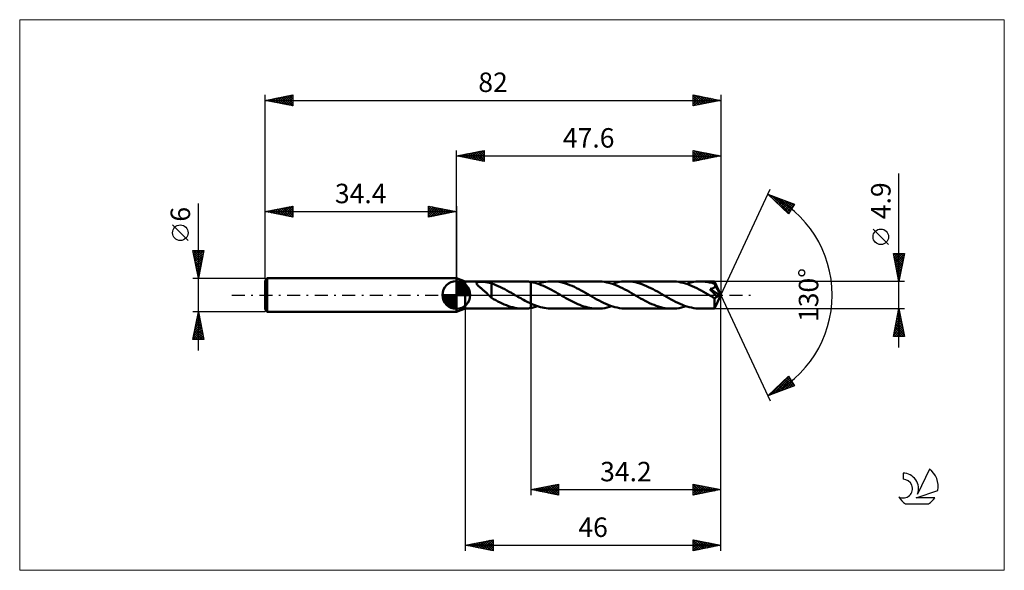
# Model space of a CAD drawing. Units: millimetres. Extents: x -79 to 99, y -50 to 50.
import ezdxf
from ezdxf.enums import TextEntityAlignment as Align

# ---------------------------------------------------------------- set-up
doc = ezdxf.new("R2010")
doc.units = ezdxf.units.MM
doc.header["$LTSCALE"] = 5.85
doc.linetypes.add('LONGDASH_DASH', pattern=[0.85, 0.4, -0.2, 0.05, -0.2])
for name, color, linetype in [('1', 4, 'CONTINUOUS'), ('2', 7, 'CONTINUOUS'), ('4', 2, 'LONGDASH_DASH'), ('CUT', 1, 'CONTINUOUS'), ('INFTOTAL', 9, 'CONTINUOUS'), ('NOCUT', 7, 'CONTINUOUS'), ('SK1', 4, 'CONTINUOUS'), ('SK2', 7, 'CONTINUOUS'), ('SK4', 2, 'LONGDASH_DASH'), ('SK6', 5, 'CONTINUOUS')]:
    doc.layers.add(name, color=color, linetype=linetype)
doc.styles.get("Standard").update_dxf_attribs({"font": 'Monospac821 BT'})

msp = doc.modelspace()

# ---------------------------------------------------------------- linework, layer by layer
at = {"layer": '1', "color": 4, "linetype": 'CONTINUOUS', "lineweight": 50}
for p, q in [((1.6, 2.45), (0, 3)), ((0, -3), (0, 3)), ((1.6, 2.45), (12.08, 2.45)), ((1.6, -2.45), (1.6, 2.45)), ((3.58, 2.15), (3.6, 2.2)), ((3.58, 2.1), (3.58, 2.15)), ((3.6, 2.04), (3.58, 2.1)), ((3.6, 2.2), (3.65, 2.24)), ((3.63, 1.98), (3.6, 2.04)), ((3.68, 1.92), (3.63, 1.98)), ((3.65, 2.24), (3.71, 2.28)), ((3.73, 1.86), (3.68, 1.92)), ((3.71, 2.28), (3.79, 2.3)), ((3.79, 1.79), (3.73, 1.86)), ((3.79, 2.3), (3.89, 2.32)), ((3.86, 1.72), (3.79, 1.79)), ((3.89, 2.32), (3.99, 2.34)), ((3.99, 2.34), (4.09, 2.35)), ((4.09, 2.35), (4.21, 2.36)), ((4.21, 2.36), (4.33, 2.36)), ((4.33, 2.36), (4.46, 2.36)), ((4.6, 2.36), (4.46, 2.36)), ((4.74, 2.36), (4.6, 2.36)), ((4.88, 2.36), (4.74, 2.36)), ((5.02, 2.35), (4.88, 2.36)), ((5.15, 2.34), (5.02, 2.35)), ((5.29, 2.32), (5.15, 2.34)), ((5.42, 2.31), (5.29, 2.32)), ((5.55, 2.29), (5.42, 2.31)), ((5.68, 2.26), (5.55, 2.29)), ((5.81, 2.24), (5.68, 2.26)), ((5.94, 2.2), (5.81, 2.24)), ((6.07, 2.17), (5.94, 2.2)), ((6.2, 2.12), (6.07, 2.17)), ((6.33, 2.08), (6.2, 2.12)), ((6.33, 0.29), (6.33, 2.08)), ((6.73, 1.92), (6.33, 2.05)), ((7.12, 1.77), (6.73, 1.92)), ((12.3, 2.45), (12.08, 2.45)), ((12.52, 2.44), (12.3, 2.45)), ((12.74, 2.42), (12.52, 2.44)), ((12.96, 2.4), (12.74, 2.42)), ((13.18, 2.37), (12.96, 2.4)), ((13.4, 2.33), (13.18, 2.37)), ((13.78, 2.26), (13.4, 2.33)), ((13.4, -2.33), (13.4, 2.33)), ((14.15, 2.16), (13.78, 2.26)), ((14.53, 2.05), (14.15, 2.16)), ((14.9, 1.93), (14.53, 2.05)), ((14.65, 2.01), (15.01, 2.13)), ((15.27, 1.79), (14.9, 1.93)), ((15.01, 2.13), (15.38, 2.22)), ((15.65, 1.63), (15.27, 1.79)), ((15.38, 2.22), (15.75, 2.3)), ((15.75, 2.3), (16.11, 2.37)), ((16.11, 2.37), (16.48, 2.41)), ((16.48, 2.41), (16.85, 2.44)), ((16.85, 2.44), (17.22, 2.45)), ((17.62, 2.44), (17.22, 2.45)), ((17.22, 2.45), (25.42, 2.45)), ((18.02, 2.41), (17.62, 2.44)), ((18.42, 2.35), (18.02, 2.41)), ((18.82, 2.28), (18.42, 2.35)), ((19.22, 2.18), (18.82, 2.28)), ((19.62, 2.07), (19.22, 2.18)), ((20.02, 1.93), (19.62, 2.07)), ((20.43, 1.78), (20.02, 1.93)), ((20.83, 1.62), (20.43, 1.78)), ((25.83, 2.44), (25.42, 2.45)), ((26.23, 2.41), (25.83, 2.44)), ((26.64, 2.35), (26.23, 2.41)), ((27.05, 2.27), (26.64, 2.35)), ((27.45, 2.17), (27.05, 2.27)), ((27.86, 2.06), (27.45, 2.17)), ((28.27, 1.92), (27.86, 2.06)), ((27.99, 2.01), (28.42, 2.14)), ((28.68, 1.77), (28.27, 1.92)), ((28.42, 2.14), (28.85, 2.25)), ((28.85, 2.25), (29.28, 2.34)), ((29.28, 2.34), (29.71, 2.4)), ((29.71, 2.4), (30.14, 2.44)), ((30.14, 2.44), (30.56, 2.45)), ((30.97, 2.44), (30.56, 2.45)), ((30.56, 2.45), (38.77, 2.45)), ((31.37, 2.41), (30.97, 2.44)), ((31.77, 2.35), (31.37, 2.41)), ((32.17, 2.28), (31.77, 2.35)), ((32.58, 2.18), (32.17, 2.28)), ((32.98, 2.07), (32.58, 2.18)), ((33.38, 1.93), (32.98, 2.07)), ((33.78, 1.78), (33.38, 1.93)), ((34.18, 1.61), (33.78, 1.78)), ((39.17, 2.44), (38.77, 2.45)), ((39.58, 2.41), (39.17, 2.44)), ((39.99, 2.35), (39.58, 2.41)), ((40.39, 2.27), (39.99, 2.35)), ((40.8, 2.18), (40.39, 2.27)), ((41.21, 2.06), (40.8, 2.18)), ((41.61, 1.92), (41.21, 2.06)), ((41.34, 2.01), (41.77, 2.14)), ((42.02, 1.77), (41.61, 1.92)), ((41.77, 2.14), (42.2, 2.25)), ((42.2, 2.25), (42.63, 2.34)), ((42.63, 2.34), (43.05, 2.4)), ((43.05, 2.4), (43.48, 2.44)), ((43.48, 2.44), (43.91, 2.45)), ((44.14, 2.45), (43.91, 2.45)), ((43.91, 2.45), (46.44, 2.45)), ((44.37, 2.44), (44.14, 2.45)), ((44.61, 2.42), (44.37, 2.44)), ((44.84, 2.39), (44.61, 2.42)), ((45.07, 2.36), (44.84, 2.39)), ((45.3, 2.32), (45.07, 2.36)), ((45.53, 2.27), (45.3, 2.32)), ((45.77, 2.22), (45.53, 2.27)), ((46, 2.16), (45.77, 2.22)), ((46.23, 2.09), (46, 2.16)), ((46.46, 2.02), (46.23, 2.09)), ((46.44, 2.44), (46.44, 2.45)), ((47.6, 0), (46.44, 2.45)), ((46.44, 2.45), (46.44, 2.45)), ((46.44, 2.45), (46.44, 2.45)), ((46.44, 2.45), (46.44, 2.45)), ((46.44, 2.45), (46.44, 2.45)), ((46.44, 2.45), (46.44, 2.45)), ((46.44, 2.45), (46.44, 2.45)), ((46.44, 2.43), (46.44, 2.44)), ((46.44, 2.41), (46.44, 2.43)), ((46.45, 2.39), (46.44, 2.41)), ((46.45, 2.36), (46.45, 2.39)), ((46.45, 2.33), (46.45, 2.36)), ((46.45, 2.3), (46.45, 2.33)), ((46.46, 2.26), (46.45, 2.3)), ((46.46, 2.21), (46.46, 2.26)), ((47.6, 0), (46.46, 2.21)), ((46.46, 2.02), (46.46, 2.21)), ((46.48, 1.99), (46.46, 2.02)), ((46.49, 1.95), (46.48, 1.99)), ((46.51, 1.91), (46.49, 1.95)), ((46.53, 1.87), (46.51, 1.91)), ((46.55, 1.83), (46.53, 1.87)), ((46.57, 1.8), (46.55, 1.83)), ((46.58, 1.76), (46.57, 1.8)), ((3.94, 1.65), (3.86, 1.72)), ((4.03, 1.58), (3.94, 1.65)), ((4.13, 1.49), (4.03, 1.58)), ((4.24, 1.4), (4.13, 1.49)), ((4.35, 1.31), (4.24, 1.4)), ((4.46, 1.22), (4.35, 1.31)), ((4.57, 1.12), (4.46, 1.22)), ((4.68, 1.03), (4.57, 1.12)), ((4.79, 0.93), (4.68, 1.03)), ((4.9, 0.83), (4.79, 0.93)), ((5.02, 0.73), (4.9, 0.83)), ((5.13, 0.63), (5.02, 0.73)), ((5.24, 0.52), (5.13, 0.63)), ((5.35, 0.42), (5.24, 0.52)), ((5.47, 0.31), (5.35, 0.42)), ((5.58, 0.21), (5.47, 0.31)), ((5.69, 0.1), (5.58, 0.21)), ((5.79, 0), (5.69, 0.1)), ((5.83, -0.03), (5.79, 0)), ((6.33, 0.3), (6.33, 0.3)), ((6.33, 0.3), (6.33, 0.3)), ((6.33, 0.3), (6.33, 0.3)), ((6.33, 0.29), (6.33, 0.3)), ((6.33, -0.53), (6.33, 0.3)), ((6.33, 0.29), (6.33, 0.29)), ((6.33, 0.29), (6.33, 0.29)), ((7.52, 1.6), (7.12, 1.77)), ((7.92, 1.42), (7.52, 1.6)), ((8.32, 1.23), (7.92, 1.42)), ((8.71, 1.02), (8.32, 1.23)), ((9.11, 0.81), (8.71, 1.02)), ((9.51, 0.59), (9.11, 0.81)), ((9.9, 0.37), (9.51, 0.59)), ((10.3, 0.14), (9.9, 0.37)), ((10.34, 0.12), (10.3, 0.14)), ((10.38, 0.09), (10.34, 0.12)), ((10.42, 0.07), (10.38, 0.09)), ((10.46, 0.05), (10.42, 0.07)), ((10.5, 0.02), (10.46, 0.05)), ((10.54, 0), (10.5, 0.02)), ((10.8, -0.15), (10.54, 0)), ((16.02, 1.47), (15.65, 1.63)), ((16.39, 1.29), (16.02, 1.47)), ((16.76, 1.1), (16.39, 1.29)), ((17.14, 0.91), (16.76, 1.1)), ((17.51, 0.7), (17.14, 0.91)), ((17.88, 0.5), (17.51, 0.7)), ((18.25, 0.29), (17.88, 0.5)), ((18.62, 0.07), (18.25, 0.29)), ((19, -0.14), (18.62, 0.07)), ((21.23, 1.44), (20.83, 1.62)), ((21.63, 1.24), (21.23, 1.44)), ((22.04, 1.04), (21.63, 1.24)), ((22.44, 0.82), (22.04, 1.04)), ((22.84, 0.6), (22.44, 0.82)), ((23.24, 0.37), (22.84, 0.6)), ((23.64, 0.14), (23.24, 0.37)), ((24.05, -0.09), (23.64, 0.14)), ((29.08, 1.59), (28.68, 1.77)), ((29.49, 1.41), (29.08, 1.59)), ((29.9, 1.21), (29.49, 1.41)), ((30.31, 1), (29.9, 1.21)), ((30.71, 0.78), (30.31, 1)), ((31.12, 0.56), (30.71, 0.78)), ((31.53, 0.32), (31.12, 0.56)), ((31.94, 0.09), (31.53, 0.32)), ((32.34, -0.14), (31.94, 0.09)), ((34.58, 1.43), (34.18, 1.61)), ((34.98, 1.24), (34.58, 1.43)), ((35.39, 1.03), (34.98, 1.24)), ((35.79, 0.82), (35.39, 1.03)), ((36.19, 0.6), (35.79, 0.82)), ((36.59, 0.37), (36.19, 0.6)), ((36.99, 0.14), (36.59, 0.37)), ((37.39, -0.09), (36.99, 0.14)), ((42.42, 1.6), (42.02, 1.77)), ((42.83, 1.41), (42.42, 1.6)), ((43.24, 1.21), (42.83, 1.41)), ((43.65, 1), (43.24, 1.21)), ((44.06, 0.78), (43.65, 1)), ((44.47, 0.56), (44.06, 0.78)), ((44.87, 0.32), (44.47, 0.56)), ((45.28, 0.09), (44.87, 0.32)), ((45.69, -0.14), (45.28, 0.09)), ((45.63, 1.08), (45.7, 1.09)), ((45.86, 0.83), (45.63, 1.08)), ((47.44, -0.07), (45.63, 1.08)), ((45.7, 1.09), (45.76, 1.11)), ((45.76, 1.11), (45.82, 1.12)), ((45.82, 1.12), (45.88, 1.13)), ((46.07, 0.59), (45.86, 0.83)), ((45.88, 1.13), (45.93, 1.14)), ((45.93, 1.14), (45.98, 1.16)), ((45.98, 1.16), (46.02, 1.17)), ((46.02, 1.17), (46.07, 1.19)), ((46.07, 1.19), (46.11, 1.2)), ((46.26, 0.37), (46.07, 0.59)), ((46.11, 1.2), (46.16, 1.22)), ((46.16, 1.22), (46.2, 1.24)), ((46.2, 1.24), (46.24, 1.26)), ((46.24, 1.26), (46.28, 1.28)), ((46.44, 0.17), (46.26, 0.37)), ((46.28, 1.28), (46.32, 1.3)), ((46.32, 1.3), (46.36, 1.33)), ((46.36, 1.33), (46.39, 1.35)), ((46.39, 1.35), (46.43, 1.38)), ((46.43, 1.38), (46.46, 1.41)), ((46.59, -0.02), (46.44, 0.17)), ((46.44, -2.45), (47.6, 0)), ((46.46, 1.41), (46.49, 1.45)), ((46.49, 1.45), (46.51, 1.48)), ((46.51, 1.48), (46.53, 1.52)), ((46.53, 1.52), (46.55, 1.56)), ((46.55, 1.56), (46.56, 1.59)), ((46.56, 1.59), (46.57, 1.63)), ((46.57, 1.63), (46.58, 1.68)), ((46.58, 1.72), (46.58, 1.76)), ((46.96, 1.04), (46.58, 1.76)), ((46.58, 1.68), (46.58, 1.72)), ((47.13, 0.68), (46.96, 1.04)), ((47.24, 0.47), (47.13, 0.68)), ((47.31, 0.33), (47.24, 0.47)), ((47.35, 0.22), (47.31, 0.33)), ((47.39, 0.14), (47.35, 0.22)), ((47.41, 0.07), (47.39, 0.14)), ((47.41, 0.05), (47.4, 0.07)), ((47.6, 0), (47.4, 0.07)), ((47.4, 0.07), (47.41, 0.07)), ((47.6, 0), (47.41, 0.07)), ((47.42, 0.03), (47.41, 0.05)), ((47.42, 0.01), (47.42, 0.03)), ((47.43, -0.01), (47.42, 0.01)), ((5.86, -0.06), (5.83, -0.03)), ((5.89, -0.09), (5.86, -0.06)), ((5.92, -0.12), (5.89, -0.09)), ((5.95, -0.15), (5.92, -0.12)), ((5.98, -0.18), (5.95, -0.15)), ((6.04, -0.23), (5.98, -0.18)), ((6.1, -0.29), (6.04, -0.23)), ((6.16, -0.34), (6.1, -0.29)), ((6.21, -0.39), (6.16, -0.34)), ((6.27, -0.44), (6.21, -0.39)), ((6.33, -0.49), (6.27, -0.44)), ((6.71, -0.74), (6.33, -0.53)), ((7.09, -0.95), (6.71, -0.74)), ((7.47, -1.15), (7.09, -0.95)), ((7.86, -1.34), (7.47, -1.15)), ((8.24, -1.52), (7.86, -1.34)), ((8.62, -1.68), (8.24, -1.52)), ((9.01, -1.84), (8.62, -1.68)), ((11.06, -0.3), (10.8, -0.15)), ((11.32, -0.45), (11.06, -0.3)), ((11.58, -0.59), (11.32, -0.45)), ((11.84, -0.74), (11.58, -0.59)), ((12.1, -0.88), (11.84, -0.74)), ((12.36, -1.02), (12.1, -0.88)), ((12.62, -1.15), (12.36, -1.02)), ((12.88, -1.28), (12.62, -1.15)), ((13.14, -1.41), (12.88, -1.28)), ((13.4, -1.53), (13.14, -1.41)), ((13.75, -1.68), (13.4, -1.53)), ((14.09, -1.82), (13.75, -1.68)), ((19.35, -0.35), (19, -0.14)), ((19.71, -0.55), (19.35, -0.35)), ((20.07, -0.75), (19.71, -0.55)), ((20.42, -0.94), (20.07, -0.75)), ((20.78, -1.13), (20.42, -0.94)), ((21.14, -1.31), (20.78, -1.13)), ((21.49, -1.48), (21.14, -1.31)), ((21.85, -1.63), (21.49, -1.48)), ((22.21, -1.78), (21.85, -1.63)), ((24.46, -0.33), (24.05, -0.09)), ((24.87, -0.56), (24.46, -0.33)), ((25.27, -0.78), (24.87, -0.56)), ((25.68, -1), (25.27, -0.78)), ((26.09, -1.21), (25.68, -1)), ((26.49, -1.41), (26.09, -1.21)), ((26.9, -1.59), (26.49, -1.41)), ((27.31, -1.77), (26.9, -1.59)), ((27.72, -1.92), (27.31, -1.77)), ((32.75, -0.37), (32.34, -0.14)), ((33.15, -0.6), (32.75, -0.37)), ((33.55, -0.82), (33.15, -0.6)), ((33.95, -1.04), (33.55, -0.82)), ((34.35, -1.24), (33.95, -1.04)), ((34.75, -1.44), (34.35, -1.24)), ((35.16, -1.62), (34.75, -1.44)), ((35.56, -1.78), (35.16, -1.62)), ((37.8, -0.32), (37.39, -0.09)), ((38.21, -0.55), (37.8, -0.32)), ((38.62, -0.78), (38.21, -0.55)), ((39.02, -1), (38.62, -0.78)), ((39.43, -1.21), (39.02, -1)), ((39.83, -1.41), (39.43, -1.21)), ((40.24, -1.59), (39.83, -1.41)), ((40.65, -1.76), (40.24, -1.59)), ((41.06, -1.92), (40.65, -1.76)), ((45.81, -0.21), (45.69, -0.14)), ((45.93, -0.28), (45.81, -0.21)), ((46.05, -0.35), (45.93, -0.28)), ((46.17, -0.42), (46.05, -0.35)), ((46.29, -0.49), (46.17, -0.42)), ((46.41, -0.55), (46.29, -0.49)), ((46.43, -0.56), (46.41, -0.55)), ((46.41, -0.72), (46.41, -0.55)), ((46.41, -0.88), (46.41, -0.72)), ((46.41, -1.04), (46.41, -0.88)), ((46.41, -1.19), (46.41, -1.04)), ((46.41, -1.34), (46.41, -1.19)), ((46.41, -1.48), (46.41, -1.34)), ((46.41, -1.61), (46.41, -1.48)), ((46.41, -1.74), (46.41, -1.61)), ((46.41, -1.86), (46.41, -1.74)), ((46.46, -0.56), (46.43, -0.56)), ((46.46, -0.56), (46.49, -0.56)), ((46.49, -0.56), (46.52, -0.56)), ((46.52, -0.56), (46.55, -0.55)), ((46.55, -0.55), (46.58, -0.54)), ((46.58, -0.54), (46.61, -0.53)), ((46.72, -0.18), (46.59, -0.02)), ((46.61, -0.53), (46.64, -0.51)), ((46.64, -0.51), (46.66, -0.49)), ((46.66, -0.49), (46.69, -0.47)), ((46.69, -0.47), (46.72, -0.44)), ((46.83, -0.31), (46.72, -0.18)), ((46.72, -0.44), (46.75, -0.42)), ((46.75, -0.42), (46.78, -0.38)), ((46.78, -0.38), (46.81, -0.35)), ((46.81, -0.35), (46.83, -0.31)), ((46.83, -0.31), (47.44, -0.07)), ((47.43, -0.03), (47.43, -0.01)), ((47.43, -0.05), (47.43, -0.03)), ((47.44, -0.07), (47.43, -0.05)), ((0, -3), (1.6, -2.45)), ((1.6, -2.45), (12.08, -2.45)), ((9.39, -1.98), (9.01, -1.84)), ((9.77, -2.1), (9.39, -1.98)), ((10.16, -2.2), (9.77, -2.1)), ((10.54, -2.29), (10.16, -2.2)), ((10.92, -2.36), (10.54, -2.29)), ((11.31, -2.41), (10.92, -2.36)), ((11.69, -2.44), (11.31, -2.41)), ((12.08, -2.45), (11.69, -2.44)), ((12.08, -2.45), (12.3, -2.45)), ((12.3, -2.45), (12.52, -2.44)), ((12.52, -2.44), (12.74, -2.42)), ((12.74, -2.42), (12.96, -2.4)), ((12.96, -2.4), (13.18, -2.37)), ((13.18, -2.37), (13.4, -2.33)), ((13.4, -2.33), (13.61, -2.29)), ((13.61, -2.29), (13.82, -2.25)), ((13.82, -2.25), (14.02, -2.2)), ((14.02, -2.2), (14.23, -2.14)), ((14.44, -1.94), (14.09, -1.82)), ((14.23, -2.14), (14.44, -2.08)), ((14.78, -2.06), (14.44, -1.94)), ((14.44, -2.08), (14.65, -2.01)), ((15.13, -2.16), (14.78, -2.06)), ((15.48, -2.25), (15.13, -2.16)), ((15.82, -2.32), (15.48, -2.25)), ((16.17, -2.38), (15.82, -2.32)), ((16.52, -2.42), (16.17, -2.38)), ((16.87, -2.44), (16.52, -2.42)), ((17.22, -2.45), (16.87, -2.44)), ((17.22, -2.45), (25.42, -2.45)), ((22.56, -1.92), (22.21, -1.78)), ((22.92, -2.04), (22.56, -1.92)), ((23.28, -2.15), (22.92, -2.04)), ((23.64, -2.24), (23.28, -2.15)), ((23.99, -2.31), (23.64, -2.24)), ((24.35, -2.37), (23.99, -2.31)), ((24.71, -2.42), (24.35, -2.37)), ((25.06, -2.44), (24.71, -2.42)), ((25.42, -2.45), (25.06, -2.44)), ((25.42, -2.45), (25.85, -2.44)), ((25.85, -2.44), (26.28, -2.4)), ((26.28, -2.4), (26.71, -2.34)), ((26.71, -2.34), (27.13, -2.25)), ((27.13, -2.25), (27.56, -2.14)), ((27.56, -2.14), (27.99, -2.01)), ((28.12, -2.06), (27.72, -1.92)), ((28.53, -2.17), (28.12, -2.06)), ((28.94, -2.27), (28.53, -2.17)), ((29.34, -2.35), (28.94, -2.27)), ((29.75, -2.41), (29.34, -2.35)), ((30.16, -2.44), (29.75, -2.41)), ((30.56, -2.45), (30.16, -2.44)), ((30.56, -2.45), (38.77, -2.45)), ((35.96, -1.93), (35.56, -1.78)), ((36.36, -2.07), (35.96, -1.93)), ((36.76, -2.18), (36.36, -2.07)), ((37.16, -2.28), (36.76, -2.18)), ((37.56, -2.35), (37.16, -2.28)), ((37.96, -2.41), (37.56, -2.35)), ((38.37, -2.44), (37.96, -2.41)), ((38.77, -2.45), (38.37, -2.44)), ((38.77, -2.45), (39.2, -2.44)), ((39.2, -2.44), (39.63, -2.4)), ((39.63, -2.4), (40.06, -2.34)), ((40.06, -2.34), (40.48, -2.25)), ((40.48, -2.25), (40.91, -2.14)), ((40.91, -2.14), (41.34, -2.01)), ((41.47, -2.06), (41.06, -1.92)), ((41.87, -2.17), (41.47, -2.06)), ((42.28, -2.27), (41.87, -2.17)), ((42.69, -2.35), (42.28, -2.27)), ((43.1, -2.41), (42.69, -2.35)), ((43.5, -2.44), (43.1, -2.41)), ((43.91, -2.45), (43.5, -2.44)), ((43.91, -2.45), (46.44, -2.45)), ((46.41, -1.97), (46.41, -1.86)), ((46.41, -2.07), (46.41, -1.97)), ((46.42, -2.16), (46.41, -2.07)), ((46.42, -2.24), (46.42, -2.16)), ((46.42, -2.3), (46.42, -2.24)), ((46.42, -2.35), (46.42, -2.3)), ((46.43, -2.39), (46.42, -2.35)), ((46.43, -2.42), (46.43, -2.39)), ((46.43, -2.44), (46.43, -2.42)), ((46.44, -2.45), (46.43, -2.44)), ((46.44, -2.45), (46.44, -2.45)), ((46.44, -2.45), (46.44, -2.45)), ((46.44, -2.45), (46.44, -2.45)), ((46.44, -2.45), (46.44, -2.45)), ((46.44, -2.45), (46.44, -2.45)), ((46.44, -2.45), (46.44, -2.45))]:
    msp.add_line(p, q, dxfattribs=at)
at = {"layer": '2', "color": 7, "linetype": 'CONTINUOUS', "lineweight": 25}
for p, q in [((0, 3), (0, 26)), ((0, 25), (5, 26)), ((0, 25), (47.6, 25)), ((5, 24), (0, 25)), ((0.03, 25.01), (0.04, 24.99)), ((0.33, 24.93), (0.49, 25.1)), ((0.38, 25.08), (0.57, 24.89)), ((0.68, 24.86), (1.02, 25.2)), ((0.73, 25.15), (1.1, 24.78)), ((1.03, 24.79), (1.55, 25.31)), ((1.09, 25.22), (1.63, 24.67)), ((1.39, 24.72), (2.08, 25.42)), ((1.44, 25.29), (2.16, 24.57)), ((1.74, 24.65), (2.61, 25.52)), ((1.79, 25.36), (2.69, 24.46)), ((2.1, 24.58), (3.14, 25.63)), ((2.15, 25.43), (3.22, 24.36)), ((2.45, 24.51), (3.67, 25.73)), ((2.5, 25.5), (3.75, 24.25)), ((2.8, 24.44), (4.2, 25.84)), ((2.85, 25.57), (4.28, 24.14)), ((3.16, 24.37), (4.73, 25.95)), ((3.21, 25.64), (4.81, 24.04)), ((3.51, 24.3), (5, 25.79)), ((3.56, 25.71), (5, 24.27)), ((3.86, 24.23), (5, 25.36)), ((3.92, 25.78), (5, 24.7)), ((4.22, 24.16), (5, 24.94)), ((4.27, 25.85), (5, 25.12)), ((4.62, 25.92), (5, 25.55)), ((4.98, 26), (5, 25.97)), ((5, 26), (5, 24)), ((42.6, 24), (42.6, 26)), ((42.6, 26), (47.6, 25)), ((42.6, 25.84), (42.73, 25.97)), ((42.6, 25.42), (43.08, 25.9)), ((42.6, 24.99), (43.44, 25.83)), ((42.6, 24.57), (43.79, 25.76)), ((42.6, 25.71), (44.02, 24.28)), ((42.6, 24.15), (44.15, 25.69)), ((42.6, 25.28), (43.67, 24.21)), ((47.6, 25), (42.6, 24)), ((42.6, 24.86), (43.31, 24.14)), ((42.76, 25.97), (44.38, 24.36)), ((42.95, 24.07), (44.5, 25.62)), ((43.29, 25.86), (44.73, 24.43)), ((43.48, 24.18), (44.85, 25.55)), ((43.82, 25.76), (45.08, 24.5)), ((44.01, 24.28), (45.21, 25.48)), ((44.35, 25.65), (45.44, 24.57)), ((44.54, 24.39), (45.56, 25.41)), ((44.88, 25.54), (45.79, 24.64)), ((45.07, 24.49), (45.91, 25.34)), ((45.42, 25.44), (46.14, 24.71)), ((45.6, 24.6), (46.27, 25.27)), ((45.95, 25.33), (46.5, 24.78)), ((46.13, 24.71), (46.62, 25.2)), ((46.48, 25.22), (46.85, 24.85)), ((46.66, 24.81), (46.97, 25.13)), ((47.01, 25.12), (47.2, 24.92)), ((47.19, 24.92), (47.33, 25.05)), ((47.54, 25.01), (47.56, 24.99)), ((47.6, 26), (47.6, 0)), ((4.57, 24.09), (5, 24.52)), ((4.92, 24.02), (5, 24.09)), ((42.6, 24.43), (42.96, 24.07)), ((42.6, 24.01), (42.61, 24)), ((79.6, -9.45), (79.6, 21.87)), ((47.6, 0), (56.47, 19.03)), ((56.05, 18.13), (60.82, 16.31)), ((59.75, 14.62), (56.05, 18.13)), ((56.16, 18.08), (57.37, 16.88)), ((56.18, 18), (56.23, 18.06)), ((56.4, 17.8), (56.54, 17.94)), ((56.62, 17.59), (56.85, 17.82)), ((56.85, 17.82), (59.87, 14.8)), ((56.83, 17.38), (57.16, 17.71)), ((57.05, 17.18), (57.46, 17.59)), ((57.27, 16.97), (57.77, 17.47)), ((57.49, 16.76), (58.08, 17.35)), ((57.53, 17.56), (60.03, 15.06)), ((57.71, 16.56), (58.38, 17.24)), ((57.92, 16.35), (58.69, 17.12)), ((58.14, 16.15), (59, 17)), ((58.22, 17.3), (60.2, 15.32)), ((58.36, 15.94), (59.31, 16.89)), ((58.58, 15.73), (59.61, 16.77)), ((58.79, 15.53), (59.92, 16.65)), ((58.9, 17.04), (60.36, 15.58)), ((59.01, 15.32), (60.23, 16.53)), ((59.23, 15.11), (60.53, 16.42)), ((59.45, 14.91), (60.76, 16.22)), ((59.59, 16.78), (60.52, 15.84)), ((60.82, 16.31), (59.75, 14.62)), ((60.28, 16.52), (60.69, 16.1)), ((59.66, 14.7), (60.04, 15.07)), ((77.75, 9.06), (74.95, 11.86)), ((79.6, 2.45), (78.6, 7.45)), ((78.6, 7.45), (80.6, 7.45)), ((78.67, 7.12), (79, 7.45)), ((78.68, 7.45), (80.28, 5.85)), ((78.74, 6.76), (79.43, 7.45)), ((78.81, 6.41), (79.85, 7.45)), ((78.88, 6.05), (80.27, 7.45)), ((78.95, 5.7), (80.58, 7.33)), ((79.1, 7.45), (80.35, 6.2)), ((79.52, 7.45), (80.42, 6.55)), ((80.6, 7.45), (79.6, 2.45)), ((79.95, 7.45), (80.49, 6.91)), ((80.37, 7.45), (80.56, 7.26)), ((78.69, 7.01), (80.21, 5.49)), ((78.79, 6.48), (80.14, 5.14)), ((78.9, 5.95), (80.07, 4.79)), ((79.01, 5.42), (80, 4.43)), ((79.02, 5.35), (80.47, 6.8)), ((79.09, 4.99), (80.36, 6.27)), ((79.16, 4.64), (80.26, 5.74)), ((79.11, 4.89), (79.93, 4.08)), ((79.22, 4.36), (79.86, 3.73)), ((79.23, 4.29), (80.15, 5.21)), ((79.3, 3.93), (80.04, 4.67)), ((79.32, 3.83), (79.78, 3.37)), ((79.37, 3.58), (79.94, 4.14)), ((79.44, 3.23), (79.83, 3.61)), ((80.6, 2.45), (46.46, 2.45)), ((79.43, 3.3), (79.71, 3.02)), ((79.52, 2.87), (79.73, 3.08)), ((79.54, 2.77), (79.64, 2.66)), ((79.59, 2.52), (79.62, 2.55)), ((47.6, -36), (47.6, 0)), ((47.6, -46), (47.6, 0)), ((47.6, 0), (56.47, -19.03)), ((1.6, -2.45), (1.6, -46)), ((13.4, -2.45), (13.4, -36)), ((46.46, -2.45), (80.6, -2.45)), ((78.6, -7.45), (79.6, -2.45)), ((79.29, -4), (79.81, -3.48)), ((79.4, -3.47), (79.74, -3.13)), ((79.4, -3.46), (79.9, -3.96)), ((79.47, -3.1), (79.8, -3.43)), ((79.5, -2.94), (79.67, -2.78)), ((79.54, -2.75), (79.69, -2.9)), ((79.6, -2.45), (80.6, -7.45)), ((78.76, -6.65), (80.16, -5.25)), ((78.87, -6.12), (80.09, -4.9)), ((78.97, -5.59), (80.02, -4.54)), ((79.05, -5.22), (80.43, -6.61)), ((79.08, -5.06), (79.95, -4.19)), ((79.12, -4.87), (80.33, -6.08)), ((79.18, -4.53), (79.88, -3.84)), ((79.19, -4.52), (80.22, -5.55)), ((79.26, -4.16), (80.11, -5.02)), ((79.33, -3.81), (80.01, -4.49)), ((78.65, -7.18), (80.23, -5.61)), ((78.69, -6.99), (79.15, -7.45)), ((78.76, -6.64), (79.57, -7.45)), ((78.81, -7.45), (80.3, -5.96)), ((78.83, -6.28), (80, -7.45)), ((78.9, -5.93), (80.42, -7.45)), ((78.97, -5.58), (80.54, -7.14)), ((79.23, -7.45), (80.37, -6.31)), ((79.66, -7.45), (80.44, -6.67)), ((80.08, -7.45), (80.51, -7.02)), ((80.6, -7.45), (78.6, -7.45)), ((78.62, -7.34), (78.73, -7.45)), ((80.51, -7.45), (80.58, -7.37)), ((56.05, -18.13), (59.75, -14.62)), ((56.39, -18), (59.76, -14.63)), ((57.08, -17.74), (59.92, -14.89)), ((57.76, -17.47), (60.09, -15.15)), ((58.36, -15.94), (59.31, -16.88)), ((58.45, -17.21), (60.25, -15.41)), ((58.58, -15.73), (59.62, -16.77)), ((58.8, -15.52), (59.92, -16.65)), ((59.01, -15.32), (60.23, -16.53)), ((59.14, -16.95), (60.41, -15.67)), ((59.23, -15.11), (60.54, -16.42)), ((59.45, -14.9), (60.75, -16.2)), ((59.67, -14.7), (60.03, -15.06)), ((59.75, -14.62), (60.82, -16.31)), ((59.82, -16.69), (60.58, -15.93)), ((60.82, -16.31), (56.05, -18.13)), ((56.62, -17.59), (56.85, -17.82)), ((56.84, -17.38), (57.16, -17.7)), ((57.06, -17.17), (57.47, -17.59)), ((57.27, -16.97), (57.77, -17.47)), ((57.49, -16.76), (58.08, -17.35)), ((57.71, -16.55), (58.39, -17.24)), ((57.93, -16.35), (58.7, -17.12)), ((58.14, -16.14), (59, -17)), ((60.51, -16.43), (60.74, -16.19)), ((56.18, -18), (56.24, -18.06)), ((56.4, -17.79), (56.55, -17.94)), ((13.4, -35), (18.4, -34)), ((13.4, -35), (47.6, -35)), ((18.4, -36), (13.4, -35)), ((13.45, -34.99), (13.47, -35.01)), ((13.62, -35.04), (13.72, -34.94)), ((13.8, -34.92), (14, -35.12)), ((13.97, -35.11), (14.25, -34.83)), ((14.15, -34.85), (14.53, -35.23)), ((14.32, -35.18), (14.78, -34.72)), ((14.51, -34.78), (15.06, -35.33)), ((14.68, -35.26), (15.31, -34.62)), ((14.86, -34.71), (15.59, -35.44)), ((15.03, -35.33), (15.85, -34.51)), ((15.21, -34.64), (16.12, -35.54)), ((15.38, -35.4), (16.38, -34.4)), ((15.57, -34.57), (16.65, -35.65)), ((15.74, -35.47), (16.91, -34.3)), ((15.92, -34.5), (17.18, -35.76)), ((16.09, -35.54), (17.44, -34.19)), ((16.27, -34.43), (17.71, -35.86)), ((16.44, -35.61), (17.97, -34.09)), ((16.63, -34.35), (18.24, -35.97)), ((16.8, -35.68), (18.4, -34.08)), ((16.98, -34.28), (18.4, -35.7)), ((17.15, -35.75), (18.4, -34.5)), ((17.33, -34.21), (18.4, -35.28)), ((17.5, -35.82), (18.4, -34.93)), ((17.69, -34.14), (18.4, -34.85)), ((17.86, -35.89), (18.4, -35.35)), ((18.04, -34.07), (18.4, -34.43)), ((18.39, -34), (18.4, -34.01)), ((18.4, -34), (18.4, -36)), ((42.6, -36), (42.6, -34)), ((42.6, -34), (47.6, -35)), ((42.6, -34.34), (42.88, -34.06)), ((42.6, -34.11), (44.17, -35.69)), ((42.6, -34.76), (43.23, -34.13)), ((42.6, -35.18), (43.59, -34.2)), ((42.6, -35.61), (43.94, -34.27)), ((42.6, -34.54), (43.82, -35.76)), ((42.6, -34.96), (43.46, -35.83)), ((47.6, -35), (42.6, -36)), ((42.6, -35.39), (43.11, -35.9)), ((42.64, -35.99), (44.29, -34.34)), ((42.99, -34.08), (44.52, -35.62)), ((43.17, -35.89), (44.65, -34.41)), ((43.52, -34.18), (44.88, -35.54)), ((43.7, -35.78), (45, -34.48)), ((44.05, -34.29), (45.23, -35.47)), ((44.23, -35.67), (45.36, -34.55)), ((44.58, -34.4), (45.59, -35.4)), ((44.76, -35.57), (45.71, -34.62)), ((45.11, -34.5), (45.94, -35.33)), ((45.29, -35.46), (46.06, -34.69)), ((45.64, -34.61), (46.29, -35.26)), ((45.82, -35.36), (46.42, -34.76)), ((46.17, -34.71), (46.65, -35.19)), ((46.35, -35.25), (46.77, -34.83)), ((46.7, -34.82), (47, -35.12)), ((46.88, -35.14), (47.12, -34.9)), ((47.23, -34.93), (47.35, -35.05)), ((47.41, -35.04), (47.48, -34.98)), ((18.21, -35.96), (18.4, -35.77)), ((42.6, -35.81), (42.76, -35.97)), ((1.6, -45), (6.6, -44)), ((4.2, -45.52), (5.51, -44.22)), ((4.56, -45.59), (6.04, -44.11)), ((4.91, -45.66), (6.57, -44.01)), ((5.4, -44.24), (6.6, -45.44)), ((5.75, -44.17), (6.6, -45.02)), ((6.11, -44.1), (6.6, -44.59)), ((6.46, -44.03), (6.6, -44.17)), ((6.6, -44), (6.6, -46)), ((42.6, -46), (42.6, -44)), ((42.6, -44), (47.6, -45)), ((42.6, -44.15), (42.73, -44.03)), ((42.6, -44.58), (43.08, -44.1)), ((42.6, -45), (43.44, -44.17)), ((42.6, -45.43), (43.79, -44.24)), ((42.61, -44), (44.28, -45.66)), ((43.14, -44.11), (44.63, -45.59)), ((43.67, -44.21), (44.98, -45.52)), ((1.6, -45), (47.6, -45)), ((6.6, -46), (1.6, -45)), ((1.73, -45.03), (1.8, -44.96)), ((1.86, -44.95), (1.99, -45.08)), ((2.08, -45.1), (2.33, -44.85)), ((2.22, -44.88), (2.53, -45.19)), ((2.44, -45.17), (2.86, -44.75)), ((2.57, -44.81), (3.06, -45.29)), ((2.79, -45.24), (3.39, -44.64)), ((2.92, -44.74), (3.59, -45.4)), ((3.14, -45.31), (3.92, -44.54)), ((3.28, -44.66), (4.12, -45.5)), ((3.5, -45.38), (4.45, -44.43)), ((3.63, -44.59), (4.65, -45.61)), ((3.85, -45.45), (4.98, -44.32)), ((3.98, -44.52), (5.18, -45.72)), ((4.34, -44.45), (5.71, -45.82)), ((4.69, -44.38), (6.24, -45.93)), ((5.05, -44.31), (6.6, -45.87)), ((5.27, -45.73), (6.6, -44.4)), ((5.62, -45.8), (6.6, -44.82)), ((5.97, -45.87), (6.6, -45.25)), ((6.33, -45.95), (6.6, -45.67)), ((42.6, -45.85), (44.14, -44.31)), ((42.6, -44.41), (43.92, -45.74)), ((42.6, -44.84), (43.57, -45.81)), ((47.6, -45), (42.6, -46)), ((42.6, -45.26), (43.22, -45.88)), ((42.6, -45.69), (42.86, -45.95)), ((42.94, -45.93), (44.5, -44.38)), ((43.47, -45.83), (44.85, -44.45)), ((44, -45.72), (45.2, -44.52)), ((44.2, -44.32), (45.34, -45.45)), ((44.54, -45.61), (45.56, -44.59)), ((44.73, -44.43), (45.69, -45.38)), ((45.07, -45.51), (45.91, -44.66)), ((45.27, -44.53), (46.04, -45.31)), ((45.6, -45.4), (46.26, -44.73)), ((45.8, -44.64), (46.4, -45.24)), ((46.13, -45.29), (46.62, -44.8)), ((46.33, -44.75), (46.75, -45.17)), ((46.66, -45.19), (46.97, -44.87)), ((46.86, -44.85), (47.1, -45.1)), ((47.19, -45.08), (47.32, -44.94)), ((47.39, -44.96), (47.46, -45.03))]:
    msp.add_line(p, q, dxfattribs=at)
msp.add_circle((76.35, 10.46), 1.4, dxfattribs=at)
msp.add_arc((47.6, 0), 20, 295, 65, dxfattribs=at)
at = {"layer": '4', "color": 2, "linetype": 'LONGDASH_DASH', "lineweight": 25}
msp.add_line((0, 0), (47.6, 0), dxfattribs=at)
at = {"layer": 'CUT', "color": 1, "linetype": 'CONTINUOUS', "lineweight": 25}
for p, q in [((46.46, 2.45), (13.4, 2.45)), ((13.4, 2.45), (13.4, 0)), ((47.6, 0), (46.46, 2.45)), ((13.4, 0), (47.6, 0))]:
    msp.add_line(p, q, dxfattribs=at)
at = {"layer": 'INFTOTAL', "color": 9, "linetype": 'CONTINUOUS', "lineweight": 18}
for p, q in [((98.56, 49.5), (-78.54, 49.5)), ((-78.54, 49.5), (-78.54, -49.5)), ((98.56, -49.5), (98.56, 49.5)), ((-78.54, -49.5), (98.56, -49.5))]:
    msp.add_line(p, q, dxfattribs=at)
at = {"layer": 'NOCUT', "color": 7, "linetype": 'CONTINUOUS', "lineweight": 25}
for p, q in [((1.6, 2.45), (0, 3)), ((0, 3), (0, 0)), ((13.4, 2.45), (1.6, 2.45)), ((13.4, 0), (13.4, 2.45)), ((0, 0), (13.4, 0))]:
    msp.add_line(p, q, dxfattribs=at)
at = {"layer": 'SK1', "color": 4, "linetype": 'CONTINUOUS', "lineweight": 50}
for p, q in [((-34, 3), (-34.4, 2.6)), ((-34.4, 2.6), (-34.4, -2.6)), ((0, 3), (-34, 3)), ((-34, 3), (-34, -3)), ((0, 0), (0, 2.5)), ((0, 2.44), (0.06, 2.5)), ((0, 2.08), (0.39, 2.47)), ((0, 2.44), (2.44, 0)), ((0, 1.73), (0.68, 2.41)), ((0, 1.37), (0.94, 2.32)), ((0, 1.02), (1.18, 2.2)), ((0, 2.08), (2.08, 0)), ((0, 0.67), (1.4, 2.07)), ((0, 0.31), (1.6, 1.92)), ((0.31, 2.48), (2.48, 0.31)), ((0.76, 2.38), (2.38, 0.76)), ((1.49, 2.01), (2.01, 1.49)), ((0, 0), (-2.5, 0)), ((-2.5, -0.06), (-2.44, 0)), ((-2.47, -0.39), (-2.08, 0)), ((-2.41, -0.68), (-1.73, 0)), ((-2.32, -0.94), (-1.37, 0)), ((-2.2, -1.18), (-1.02, 0)), ((-2.16, 0), (0, -2.16)), ((-2.07, -1.4), (-0.67, 0)), ((-1.92, -1.6), (-0.31, 0)), ((-1.81, 0), (0, -1.81)), ((-1.45, 0), (0, -1.45)), ((-1.1, 0), (0, -1.1)), ((-0.75, 0), (0, -0.75)), ((-0.39, 0), (0, -0.39)), ((-0.04, 0), (0, -0.04)), ((0, 1.73), (1.73, 0)), ((0, 1.37), (1.37, 0)), ((0, 1.02), (1.02, 0)), ((0, 0.67), (0.67, 0)), ((0, 0.31), (0.31, 0)), ((0, 0), (2.5, 0)), ((0, -2.5), (0, 0)), ((0.04, 0), (1.79, 1.75)), ((0.39, 0), (1.95, 1.56)), ((0.75, 0), (2.1, 1.35)), ((1.1, 0), (2.23, 1.13)), ((1.45, 0), (2.34, 0.88)), ((1.81, 0), (2.42, 0.62)), ((2.16, 0), (2.48, 0.32)), ((-2.5, -0.02), (-0.02, -2.5)), ((-2.47, -0.4), (-0.4, -2.47)), ((-2.34, -0.88), (-0.88, -2.34)), ((-1.75, -1.79), (0, -0.04)), ((-1.56, -1.95), (0, -0.39)), ((-1.35, -2.1), (0, -0.75)), ((-1.13, -2.23), (0, -1.1)), ((-0.88, -2.34), (0, -1.45)), ((-34.4, -2.6), (-34, -3)), ((-34, -3), (0, -3)), ((-0.62, -2.42), (0, -1.81)), ((-0.32, -2.48), (0, -2.16))]:
    msp.add_line(p, q, dxfattribs=at)
for start, end in [(90, 180), (0, 90), (180, 270), (270, 0)]:
    msp.add_arc((0, 0), 2.5, start, end, dxfattribs=at)
at = {"layer": 'SK2', "color": 7, "linetype": 'CONTINUOUS', "lineweight": 25}
for p, q in [((-34.4, 6), (-34.4, 36)), ((-34.4, 35), (-29.4, 36)), ((-32.78, 34.68), (-31.97, 35.49)), ((-32.43, 34.61), (-31.44, 35.59)), ((-32.12, 35.46), (-30.98, 34.32)), ((-32.07, 34.53), (-30.91, 35.7)), ((-31.76, 35.53), (-30.45, 34.21)), ((-31.72, 34.46), (-30.38, 35.8)), ((-31.41, 35.6), (-29.92, 34.1)), ((-31.37, 34.39), (-29.85, 35.91)), ((-31.06, 35.67), (-29.4, 34.01)), ((-31.01, 34.32), (-29.4, 35.94)), ((-30.7, 35.74), (-29.4, 34.44)), ((-30.66, 34.25), (-29.4, 35.51)), ((-30.35, 35.81), (-29.4, 34.86)), ((-30, 35.88), (-29.4, 35.28)), ((-29.64, 35.95), (-29.4, 35.71)), ((-29.4, 36), (-29.4, 34)), ((42.6, 34), (42.6, 36)), ((42.6, 36), (47.6, 35)), ((42.6, 35.66), (42.88, 35.94)), ((42.6, 35.89), (44.17, 34.31)), ((42.6, 35.24), (43.24, 35.87)), ((42.6, 34.81), (43.59, 35.8)), ((42.6, 34.39), (43.94, 35.73)), ((42.6, 35.46), (43.82, 34.24)), ((42.65, 34.01), (44.3, 35.66)), ((42.99, 35.92), (44.53, 34.39)), ((43.18, 34.12), (44.65, 35.59)), ((43.52, 35.82), (44.88, 34.46)), ((43.71, 34.22), (45, 35.52)), ((44.05, 35.71), (45.23, 34.53)), ((44.24, 34.33), (45.36, 35.45)), ((44.58, 35.6), (45.59, 34.6)), ((45.11, 35.5), (45.94, 34.67)), ((47.6, 36), (47.6, 0)), ((-34.4, 35), (47.6, 35)), ((-29.4, 34), (-34.4, 35)), ((-34.24, 35.03), (-34.16, 34.95)), ((-34.2, 34.96), (-34.09, 35.06)), ((-33.89, 35.1), (-33.63, 34.85)), ((-33.84, 34.89), (-33.56, 35.17)), ((-33.53, 35.17), (-33.1, 34.74)), ((-33.49, 34.82), (-33.03, 35.27)), ((-33.18, 35.24), (-32.57, 34.63)), ((-33.14, 34.75), (-32.5, 35.38)), ((-32.83, 35.31), (-32.04, 34.53)), ((-32.47, 35.39), (-31.51, 34.42)), ((-30.31, 34.18), (-29.4, 35.09)), ((-29.95, 34.11), (-29.4, 34.66)), ((-29.6, 34.04), (-29.4, 34.24)), ((42.6, 35.04), (43.47, 34.17)), ((47.6, 35), (42.6, 34)), ((42.6, 34.62), (43.11, 34.1)), ((42.6, 34.19), (42.76, 34.03)), ((44.77, 34.43), (45.71, 35.38)), ((45.3, 34.54), (46.07, 35.31)), ((45.64, 35.39), (46.3, 34.74)), ((45.83, 34.65), (46.42, 35.24)), ((46.17, 35.29), (46.65, 34.81)), ((46.36, 34.75), (46.77, 35.17)), ((46.7, 35.18), (47, 34.88)), ((46.89, 34.86), (47.13, 35.09)), ((47.23, 35.07), (47.36, 34.95)), ((47.42, 34.96), (47.48, 35.02)), ((-46.4, -10), (-46.4, 16.48)), ((-34.4, 3), (-34.4, 16)), ((-34.4, 15), (-29.4, 16)), ((-31.06, 14.33), (-29.4, 16)), ((-29.69, 15.94), (-29.4, 15.65)), ((-29.4, 16), (-29.4, 14)), ((-5, 14), (-5, 16)), ((-5, 16), (0, 15)), ((-5, 15.79), (-4.82, 15.96)), ((-4.96, 15.99), (-3.31, 14.34)), ((0, 16), (0, 3)), ((-34.4, 15), (0, 15)), ((-29.4, 14), (-34.4, 15)), ((-34.29, 15.02), (-34.23, 14.97)), ((-34.25, 14.97), (-34.17, 15.05)), ((-33.94, 15.09), (-33.7, 14.86)), ((-33.89, 14.9), (-33.64, 15.15)), ((-33.58, 15.16), (-33.17, 14.75)), ((-33.54, 14.83), (-33.11, 15.26)), ((-33.23, 15.23), (-32.64, 14.65)), ((-33.18, 14.76), (-32.58, 15.36)), ((-32.88, 15.3), (-32.11, 14.54)), ((-32.83, 14.69), (-32.05, 15.47)), ((-32.52, 15.38), (-31.58, 14.44)), ((-32.48, 14.62), (-31.52, 15.58)), ((-32.17, 15.45), (-31.05, 14.33)), ((-32.12, 14.54), (-30.99, 15.68)), ((-31.81, 15.52), (-30.52, 14.22)), ((-31.77, 14.47), (-30.46, 15.79)), ((-31.46, 15.59), (-29.99, 14.12)), ((-31.42, 14.4), (-29.93, 15.89)), ((-31.11, 15.66), (-29.46, 14.01)), ((-30.75, 15.73), (-29.4, 14.38)), ((-30.71, 14.26), (-29.4, 15.57)), ((-30.4, 15.8), (-29.4, 14.8)), ((-30.36, 14.19), (-29.4, 15.15)), ((-30.05, 15.87), (-29.4, 15.22)), ((-30, 14.12), (-29.4, 14.72)), ((-29.65, 14.05), (-29.4, 14.3)), ((-5, 15.36), (-4.47, 15.89)), ((-5, 14.94), (-4.12, 15.82)), ((-5, 14.52), (-3.76, 15.75)), ((-5, 14.09), (-3.41, 15.68)), ((-5, 15.61), (-3.66, 14.27)), ((-5, 15.18), (-4.01, 14.2)), ((0, 15), (-5, 14)), ((-5, 14.76), (-4.37, 14.13)), ((-5, 14.33), (-4.72, 14.06)), ((-4.58, 14.08), (-3.06, 15.61)), ((-4.43, 15.89), (-2.95, 14.41)), ((-4.05, 14.19), (-2.7, 15.54)), ((-3.9, 15.78), (-2.6, 14.48)), ((-3.52, 14.3), (-2.35, 15.47)), ((-3.37, 15.67), (-2.25, 14.55)), ((-2.99, 14.4), (-2, 15.4)), ((-2.84, 15.57), (-1.89, 14.62)), ((-2.46, 14.51), (-1.64, 15.33)), ((-2.31, 15.46), (-1.54, 14.69)), ((-1.93, 14.61), (-1.29, 15.26)), ((-1.78, 15.36), (-1.19, 14.76)), ((-1.4, 14.72), (-0.94, 15.19)), ((-1.25, 15.25), (-0.83, 14.83)), ((-0.87, 14.83), (-0.58, 15.12)), ((-0.72, 15.14), (-0.48, 14.9)), ((-0.34, 14.93), (-0.23, 15.05)), ((-0.19, 15.04), (-0.13, 14.97)), ((-48.25, 9.79), (-51.05, 12.59)), ((-46.4, 3), (-47.4, 8)), ((-47.4, 8), (-45.4, 8)), ((-47.36, 7.8), (-47.15, 8)), ((-47.33, 7.64), (-45.78, 6.09)), ((-47.29, 7.44), (-46.73, 8)), ((-47.27, 8), (-45.71, 6.45)), ((-47.22, 7.09), (-46.31, 8)), ((-47.22, 7.11), (-45.85, 5.74)), ((-47.15, 6.73), (-45.88, 8)), ((-47.08, 6.38), (-45.46, 8)), ((-47.01, 6.03), (-45.49, 7.54)), ((-46.84, 8), (-45.64, 6.8)), ((-46.42, 8), (-45.57, 7.15)), ((-45.4, 8), (-46.4, 3)), ((-45.99, 8), (-45.5, 7.51)), ((-45.57, 8), (-45.43, 7.86)), ((-47.12, 6.58), (-45.92, 5.38)), ((-47.01, 6.05), (-45.99, 5.03)), ((-46.93, 5.67), (-45.6, 7.01)), ((-46.9, 5.52), (-46.06, 4.68)), ((-46.86, 5.32), (-45.7, 6.48)), ((-46.79, 4.97), (-45.81, 5.95)), ((-46.72, 4.61), (-45.92, 5.42)), ((-46.8, 4.99), (-46.14, 4.32)), ((-46.69, 4.46), (-46.21, 3.97)), ((-46.65, 4.26), (-46.02, 4.89)), ((-46.59, 3.93), (-46.28, 3.62)), ((-46.58, 3.91), (-46.13, 4.36)), ((-46.51, 3.55), (-46.23, 3.83)), ((-47.4, 3), (-34.4, 3)), ((-46.48, 3.39), (-46.35, 3.26)), ((-46.44, 3.2), (-46.34, 3.3)), ((-46.4, -3), (-47.4, -3)), ((-47.4, -8), (-46.4, -3)), ((-46.54, -3.69), (-46.31, -3.46)), ((-46.47, -3.34), (-46.3, -3.51)), ((-46.43, -3.16), (-46.38, -3.1)), ((-34.4, -3), (-46.4, -3)), ((-46.4, -3), (-45.4, -8)), ((-47.07, -6.34), (-45.95, -5.23)), ((-46.96, -5.81), (-46.03, -4.87)), ((-46.86, -5.28), (-46.1, -4.52)), ((-46.82, -5.11), (-45.77, -6.16)), ((-46.75, -4.75), (-46.17, -4.16)), ((-46.75, -4.76), (-45.87, -5.63)), ((-46.68, -4.4), (-45.98, -5.1)), ((-46.64, -4.22), (-46.24, -3.81)), ((-46.61, -4.05), (-46.09, -4.57)), ((-46.54, -3.7), (-46.19, -4.04)), ((-47.39, -7.93), (-45.74, -6.29)), ((-47.28, -7.4), (-45.81, -5.93)), ((-47.18, -6.88), (-46.05, -8)), ((-47.17, -6.87), (-45.88, -5.58)), ((-47.1, -6.52), (-45.63, -8)), ((-47.03, -6.17), (-45.45, -7.76)), ((-47.03, -8), (-45.67, -6.64)), ((-46.96, -5.82), (-45.55, -7.23)), ((-46.89, -5.46), (-45.66, -6.7)), ((-46.61, -8), (-45.6, -6.99)), ((-45.4, -8), (-47.4, -8)), ((-47.39, -7.94), (-47.33, -8)), ((-47.32, -7.58), (-46.9, -8)), ((-47.25, -7.23), (-46.48, -8)), ((-46.18, -8), (-45.53, -7.35)), ((-45.76, -8), (-45.46, -7.7))]:
    msp.add_line(p, q, dxfattribs=at)
msp.add_circle((-49.65, 11.19), 1.4, dxfattribs=at)
at = {"layer": 'SK4', "color": 2, "linetype": 'LONGDASH_DASH', "lineweight": 25}
msp.add_line((-40.4, 0), (53.6, 0), dxfattribs=at)
at = {"layer": 'SK6', "color": 5, "linetype": 'CONTINUOUS', "lineweight": 25}
for p, q in [((85.13, -31.33), (82.94, -35.79)), ((80.34, -32.03), (80.34, -33.14)), ((82.68, -36.49), (86.6, -35.13)), ((86.04, -36.49), (82.68, -36.49)), ((80.8, -37.57), (84.94, -37.57))]:
    msp.add_line(p, q, dxfattribs=at)
for centre, radius, start, end in [((82.87, -34.38), 3.8, 348.7239, 53.4691), ((80.35, -34.82), 1.68, 243.4215, 90.3602), ((80.36, -34.8), 2.76, 338.9379, 90.4446), ((82.87, -34.38), 3.8, 210.5484, 236.978), ((82.87, -34.38), 3.8, 303.022, 326.3732)]:
    msp.add_arc(centre, radius, start, end, dxfattribs=at)

# ---------------------------------------------------------------- texts
at = {"layer": '2', "color": 7, "linetype": 'CONTINUOUS', "lineweight": 25}
for s, p in [('47.6', (23.8, 26.5)), ('34.2', (30.5, -33.5)), ('46', (24.6, -43.5))]:
    msp.add_text(s, height=3.5, dxfattribs=at).set_placement(p, align=Align.CENTER)
for s, p in [('4.9', (78.1, 16.94)), ('130°', (65.1, 0))]:
    msp.add_text(s, height=3.5, rotation=90, dxfattribs=at).set_placement(p, align=Align.CENTER)
at = {"layer": 'SK2', "color": 7, "linetype": 'CONTINUOUS', "lineweight": 25}
for s, p in [('82', (6.6, 36.5)), ('34.4', (-17.2, 16.5))]:
    msp.add_text(s, height=3.5, dxfattribs=at).set_placement(p, align=Align.CENTER)
msp.add_text('6', height=3.5, rotation=90, dxfattribs=at).set_placement((-47.9, 14.51), align=Align.CENTER)

doc.saveas('drawing.dxf')
